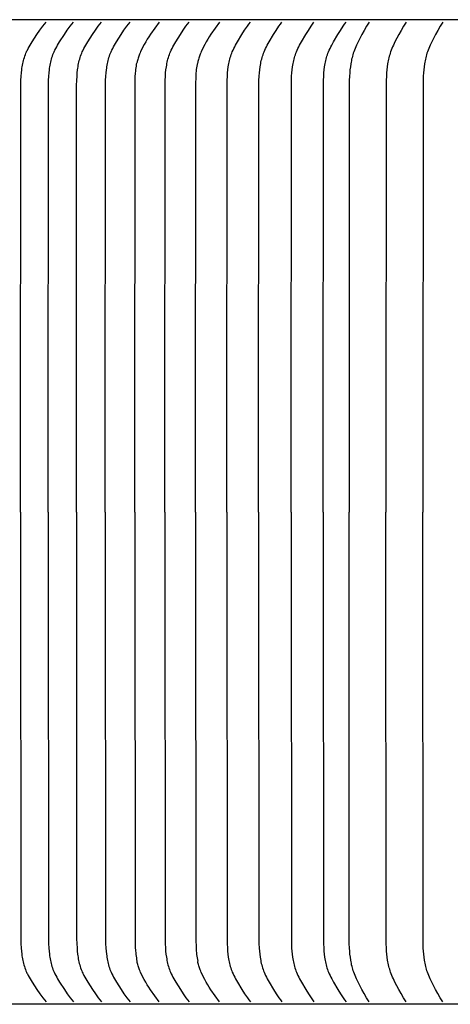
# Model space of a CAD drawing. Units: inches. Extents: x -10.2 to 17.8, y 0.3 to 11.3.
# Drawn here: x -4.5 to -3.1, y 4 to 7.2 of the extents above; entities that cross this region are included whole.
import ezdxf

# ---------------------------------------------------------------- set-up
doc = ezdxf.new("R2010")
doc.units = ezdxf.units.IN
doc.header["$MEASUREMENT"] = 0
doc.layers.add('PV-RF', color=4, linetype='Continuous')

msp = doc.modelspace()

# ---------------------------------------------------------------- linework, layer by layer
at = {"layer": 'PV-RF', "color": 2}
for points in [[(3.8375, 7.1908), (-6.1656, 7.1908)], [(-4.5389, 5.597), (-4.539, 5.6901), (-4.5382, 6.9788), (-4.5378, 6.9937), (-4.537, 7.0085), (-4.5362, 7.0186), (-4.5351, 7.0287), (-4.5344, 7.0337), (-4.5336, 7.0387), (-4.5327, 7.0437), (-4.5317, 7.0486), (-4.5306, 7.0535), (-4.5294, 7.0584), (-4.5281, 7.0633), (-4.5267, 7.0681), (-4.5251, 7.0729), (-4.5234, 7.0776), (-4.5215, 7.0823), (-4.5195, 7.0869), (-4.5183, 7.0897), (-4.5169, 7.0924), (-4.5142, 7.0979), (-4.5112, 7.1032), (-4.5081, 7.1086), (-4.5016, 7.119), (-4.4858, 7.1429), (-4.4764, 7.1564), (-4.4666, 7.1696), (-4.4615, 7.1762), (-4.4562, 7.1827)], [(-4.4495, 5.597), (-4.4495, 5.6901), (-4.4488, 6.9788), (-4.4484, 6.9937), (-4.4476, 7.0085), (-4.4468, 7.0186), (-4.4457, 7.0287), (-4.445, 7.0337), (-4.4442, 7.0387), (-4.4434, 7.0437), (-4.4424, 7.0486), (-4.4413, 7.0535), (-4.4401, 7.0584), (-4.4388, 7.0633), (-4.4374, 7.0681), (-4.4358, 7.0729), (-4.4341, 7.0776), (-4.4323, 7.0823), (-4.4303, 7.0869), (-4.4291, 7.0897), (-4.4278, 7.0924), (-4.425, 7.0979), (-4.4221, 7.1032), (-4.419, 7.1085), (-4.4126, 7.119), (-4.3969, 7.1429), (-4.3877, 7.1564), (-4.378, 7.1696), (-4.3729, 7.1762), (-4.3676, 7.1827)], [(-4.3581, 5.597), (-4.3581, 5.6901), (-4.3574, 6.9788), (-4.357, 6.9937), (-4.3562, 7.0085), (-4.3554, 7.0186), (-4.3543, 7.0287), (-4.3536, 7.0337), (-4.3529, 7.0387), (-4.352, 7.0436), (-4.351, 7.0486), (-4.35, 7.0535), (-4.3488, 7.0584), (-4.3475, 7.0633), (-4.3461, 7.0681), (-4.3446, 7.0729), (-4.3429, 7.0776), (-4.3411, 7.0823), (-4.3391, 7.0869), (-4.3379, 7.0897), (-4.3366, 7.0924), (-4.3338, 7.0979), (-4.3309, 7.1032), (-4.3279, 7.1085), (-4.3216, 7.119), (-4.3061, 7.1429), (-4.2969, 7.1564), (-4.2873, 7.1696), (-4.2823, 7.1762), (-4.2771, 7.1827)], [(-4.2646, 5.597), (-4.2647, 5.6901), (-4.2639, 6.9788), (-4.2636, 6.9937), (-4.2628, 7.0085), (-4.262, 7.0186), (-4.2609, 7.0287), (-4.2602, 7.0337), (-4.2595, 7.0387), (-4.2586, 7.0436), (-4.2577, 7.0486), (-4.2566, 7.0535), (-4.2555, 7.0584), (-4.2542, 7.0632), (-4.2528, 7.0681), (-4.2513, 7.0728), (-4.2496, 7.0776), (-4.2478, 7.0823), (-4.2459, 7.0869), (-4.2446, 7.0897), (-4.2434, 7.0924), (-4.2407, 7.0979), (-4.2378, 7.1032), (-4.2348, 7.1085), (-4.2286, 7.119), (-4.2132, 7.1429), (-4.2042, 7.1564), (-4.1947, 7.1696), (-4.1897, 7.1762), (-4.1846, 7.1827)], [(-4.0901, 7.1827), (-4.1043, 7.1635), (-4.118, 7.144), (-4.1235, 7.1357), (-4.1288, 7.1273), (-4.1339, 7.1188), (-4.1388, 7.1102), (-4.1428, 7.1027), (-4.1466, 7.0952), (-4.1502, 7.0875), (-4.1519, 7.0836), (-4.1535, 7.0797), (-4.1548, 7.0763), (-4.156, 7.0728), (-4.1572, 7.0694), (-4.1583, 7.0659), (-4.1593, 7.0624), (-4.1603, 7.0589), (-4.1612, 7.0554), (-4.162, 7.0518)], [(-4.0718, 5.597), (-4.0719, 5.6901), (-4.0712, 6.9788), (-4.0708, 6.9937), (-4.07, 7.0085), (-4.0693, 7.0186), (-4.0682, 7.0286), (-4.0668, 7.0386), (-4.066, 7.0436), (-4.0651, 7.0485), (-4.064, 7.0535), (-4.0629, 7.0583), (-4.0617, 7.0632), (-4.0603, 7.068), (-4.0588, 7.0728), (-4.0572, 7.0776), (-4.0554, 7.0823), (-4.0535, 7.0869), (-4.0511, 7.0924), (-4.0485, 7.0978), (-4.0457, 7.1032), (-4.0428, 7.1085), (-4.0366, 7.119), (-4.0217, 7.1429), (-4.0128, 7.1564), (-4.0036, 7.1696), (-3.9987, 7.1762), (-3.9937, 7.1827)], [(-3.8954, 7.1827), (-3.9092, 7.1635), (-3.9226, 7.144), (-3.9279, 7.1357), (-3.9331, 7.1273), (-3.9381, 7.1188), (-3.9429, 7.1102), (-3.9468, 7.1027), (-3.9505, 7.0952), (-3.954, 7.0875), (-3.9556, 7.0836), (-3.9572, 7.0797), (-3.9584, 7.0763), (-3.9597, 7.0728), (-3.9608, 7.0694), (-3.9619, 7.0659), (-3.9629, 7.0624), (-3.9639, 7.0589), (-3.9647, 7.0553), (-3.9655, 7.0517)], [(-3.8713, 5.597), (-3.8713, 5.6901), (-3.8706, 6.9788), (-3.8703, 6.9937), (-3.8696, 7.0085), (-3.8688, 7.0186), (-3.8678, 7.0286), (-3.8664, 7.0386), (-3.8656, 7.0436), (-3.8647, 7.0485), (-3.8637, 7.0534), (-3.8626, 7.0583), (-3.8614, 7.0632), (-3.8601, 7.068), (-3.8586, 7.0728), (-3.857, 7.0776), (-3.8553, 7.0823), (-3.8535, 7.0869), (-3.8511, 7.0924), (-3.8485, 7.0978), (-3.8458, 7.1032), (-3.843, 7.1085), (-3.837, 7.119), (-3.8224, 7.1429), (-3.8138, 7.1564), (-3.8048, 7.1696), (-3.8001, 7.1761), (-3.7951, 7.1827)], [(-3.7682, 5.597), (-3.7682, 5.6901), (-3.7676, 6.9788), (-3.7672, 6.9937), (-3.7665, 7.0085), (-3.7657, 7.0186), (-3.7647, 7.0286), (-3.7634, 7.0386), (-3.7626, 7.0435), (-3.7617, 7.0485), (-3.7607, 7.0534), (-3.7596, 7.0583), (-3.7584, 7.0632), (-3.7571, 7.068), (-3.7557, 7.0728), (-3.7541, 7.0775), (-3.7524, 7.0823), (-3.7506, 7.0869), (-3.7483, 7.0924), (-3.7457, 7.0978), (-3.7431, 7.1032), (-3.7403, 7.1085), (-3.7344, 7.119), (-3.72, 7.1429), (-3.7115, 7.1563), (-3.7026, 7.1696), (-3.6979, 7.1761), (-3.6931, 7.1827)], [(-3.6632, 5.597), (-3.6633, 5.6901), (-3.6623, 6.9937), (-3.6616, 7.0085), (-3.6608, 7.0186), (-3.6598, 7.0286), (-3.6585, 7.0386), (-3.6577, 7.0435), (-3.6569, 7.0485), (-3.6559, 7.0534), (-3.6548, 7.0583), (-3.6536, 7.0631), (-3.6523, 7.068), (-3.6509, 7.0728), (-3.6494, 7.0775), (-3.6477, 7.0823), (-3.6459, 7.0869), (-3.6436, 7.0924), (-3.6411, 7.0978), (-3.6385, 7.1032), (-3.6357, 7.1085), (-3.6299, 7.119), (-3.6157, 7.1429), (-3.6073, 7.1563), (-3.5985, 7.1696), (-3.5939, 7.1761), (-3.5891, 7.1827)], [(-3.5593, 5.597), (-3.5594, 5.6901), (-3.5584, 6.9937), (-3.5577, 7.0085), (-3.5569, 7.0186), (-3.5559, 7.0286), (-3.5546, 7.0386), (-3.5539, 7.0435), (-3.553, 7.0485), (-3.552, 7.0534), (-3.5509, 7.0583), (-3.5498, 7.0631), (-3.5485, 7.068), (-3.547, 7.0728), (-3.5455, 7.0775), (-3.5438, 7.0823), (-3.542, 7.0869), (-3.5397, 7.0924), (-3.5372, 7.0978), (-3.5346, 7.1032), (-3.5318, 7.1085), (-3.526, 7.119), (-3.5118, 7.1429), (-3.5035, 7.1563), (-3.4947, 7.1696), (-3.49, 7.1761), (-3.4853, 7.1827)], [(-3.4104, 7.1827), (-3.4146, 7.1761), (-3.4187, 7.1695), (-3.4264, 7.1563), (-3.4338, 7.1429), (-3.4463, 7.1189), (-3.4514, 7.1084), (-3.4538, 7.1031), (-3.4561, 7.0978), (-3.4583, 7.0924), (-3.4603, 7.0869), (-3.4619, 7.0822), (-3.4634, 7.0774), (-3.4648, 7.0727), (-3.466, 7.0678), (-3.4672, 7.063), (-3.4682, 7.0581), (-3.4691, 7.0532), (-3.47, 7.0483), (-3.4714, 7.0384), (-3.4726, 7.0285), (-3.4734, 7.0185), (-3.4741, 7.0085), (-3.4747, 6.9937), (-3.4756, 5.6901), (-3.4755, 5.597)], [(-3.2911, 7.1827), (-3.2953, 7.1761), (-3.2994, 7.1695), (-3.3071, 7.1563), (-3.3145, 7.1429), (-3.327, 7.1189), (-3.3321, 7.1084), (-3.3345, 7.1031), (-3.3368, 7.0978), (-3.339, 7.0924), (-3.341, 7.0869), (-3.3426, 7.0822), (-3.3441, 7.0774), (-3.3455, 7.0727), (-3.3467, 7.0678), (-3.3479, 7.063), (-3.3489, 7.0581), (-3.3499, 7.0532), (-3.3507, 7.0483), (-3.3522, 7.0384), (-3.3533, 7.0285), (-3.3542, 7.0185), (-3.3548, 7.0085), (-3.3554, 6.9937), (-3.3563, 5.6901), (-3.3563, 5.597)], [(-3.1718, 7.1827), (-3.176, 7.1761), (-3.1801, 7.1695), (-3.1879, 7.1563), (-3.1952, 7.1429), (-3.2077, 7.1189), (-3.2128, 7.1084), (-3.2152, 7.1031), (-3.2175, 7.0978), (-3.2197, 7.0924), (-3.2217, 7.0869), (-3.2233, 7.0822), (-3.2248, 7.0774), (-3.2262, 7.0727), (-3.2275, 7.0678), (-3.2286, 7.063), (-3.2296, 7.0581), (-3.2306, 7.0532), (-3.2314, 7.0483), (-3.2329, 7.0384), (-3.234, 7.0285), (-3.2349, 7.0185), (-3.2355, 7.0085), (-3.2361, 6.9937), (-3.237, 5.6901), (-3.237, 5.597)], [(-4.1692, 5.597), (-4.1692, 5.6901), (-4.1682, 6.9824), (-4.1676, 7.0062), (-4.1669, 7.0181), (-4.1663, 7.0241), (-4.1657, 7.03), (-4.165, 7.0354), (-4.1642, 7.0407), (-4.1632, 7.046), (-4.1621, 7.0513)], [(-3.9725, 5.597), (-3.9726, 5.6901), (-3.9715, 6.9824), (-3.9709, 7.0062), (-3.9702, 7.0181), (-3.9697, 7.0241), (-3.9691, 7.03), (-3.9684, 7.0354), (-3.9676, 7.0407), (-3.9667, 7.046), (-3.9656, 7.0513)], [(-4.5389, 5.597), (-4.539, 5.5039), (-4.5382, 4.2152), (-4.5378, 4.2004), (-4.537, 4.1855), (-4.5362, 4.1754), (-4.5351, 4.1654), (-4.5344, 4.1604), (-4.5336, 4.1554), (-4.5327, 4.1504), (-4.5317, 4.1454), (-4.5306, 4.1405), (-4.5294, 4.1356), (-4.5281, 4.1308), (-4.5267, 4.126), (-4.5251, 4.1212), (-4.5234, 4.1165), (-4.5215, 4.1118), (-4.5195, 4.1071), (-4.5183, 4.1044), (-4.5169, 4.1016), (-4.5142, 4.0962), (-4.5112, 4.0908), (-4.5081, 4.0855), (-4.5016, 4.0751), (-4.4858, 4.0511), (-4.4764, 4.0377), (-4.4666, 4.0244), (-4.4615, 4.0179), (-4.4562, 4.0114)], [(-4.4495, 5.597), (-4.4495, 5.5039), (-4.4488, 4.2152), (-4.4484, 4.2004), (-4.4476, 4.1855), (-4.4468, 4.1754), (-4.4457, 4.1654), (-4.445, 4.1604), (-4.4442, 4.1554), (-4.4434, 4.1504), (-4.4424, 4.1455), (-4.4413, 4.1405), (-4.4401, 4.1357), (-4.4388, 4.1308), (-4.4374, 4.126), (-4.4358, 4.1212), (-4.4341, 4.1165), (-4.4323, 4.1118), (-4.4303, 4.1071), (-4.4291, 4.1044), (-4.4278, 4.1016), (-4.425, 4.0962), (-4.4221, 4.0908), (-4.419, 4.0855), (-4.4126, 4.0751), (-4.3969, 4.0511), (-4.3877, 4.0377), (-4.378, 4.0245), (-4.3729, 4.0179), (-4.3676, 4.0114)], [(-4.3581, 5.597), (-4.3581, 5.5039), (-4.3574, 4.2152), (-4.357, 4.2004), (-4.3562, 4.1855), (-4.3554, 4.1754), (-4.3543, 4.1654), (-4.3536, 4.1604), (-4.3529, 4.1554), (-4.352, 4.1504), (-4.351, 4.1455), (-4.35, 4.1406), (-4.3488, 4.1357), (-4.3475, 4.1308), (-4.3461, 4.126), (-4.3446, 4.1212), (-4.3429, 4.1165), (-4.3411, 4.1118), (-4.3391, 4.1071), (-4.3379, 4.1044), (-4.3366, 4.1016), (-4.3338, 4.0962), (-4.3309, 4.0908), (-4.3279, 4.0855), (-4.3216, 4.0751), (-4.3061, 4.0511), (-4.2969, 4.0377), (-4.2873, 4.0245), (-4.2823, 4.0179), (-4.2771, 4.0114)], [(-4.2646, 5.597), (-4.2647, 5.5039), (-4.2639, 4.2152), (-4.2636, 4.2004), (-4.2628, 4.1855), (-4.262, 4.1755), (-4.2609, 4.1654), (-4.2602, 4.1604), (-4.2595, 4.1554), (-4.2586, 4.1504), (-4.2577, 4.1455), (-4.2566, 4.1406), (-4.2555, 4.1357), (-4.2542, 4.1308), (-4.2528, 4.126), (-4.2513, 4.1212), (-4.2496, 4.1165), (-4.2478, 4.1118), (-4.2459, 4.1071), (-4.2446, 4.1044), (-4.2434, 4.1016), (-4.2407, 4.0962), (-4.2378, 4.0908), (-4.2348, 4.0855), (-4.2286, 4.0751), (-4.2132, 4.0511), (-4.2042, 4.0377), (-4.1947, 4.0245), (-4.1897, 4.0179), (-4.1846, 4.0114)], [(-4.1692, 5.597), (-4.1692, 5.5039), (-4.1682, 4.2117), (-4.1676, 4.1879), (-4.1669, 4.176), (-4.1663, 4.17), (-4.1657, 4.1641), (-4.165, 4.1587), (-4.1642, 4.1534), (-4.1632, 4.1481), (-4.1621, 4.1428)], [(-4.0718, 5.597), (-4.0719, 5.5039), (-4.0712, 4.2152), (-4.0708, 4.2004), (-4.07, 4.1855), (-4.0693, 4.1755), (-4.0682, 4.1654), (-4.0668, 4.1554), (-4.066, 4.1505), (-4.0651, 4.1455), (-4.064, 4.1406), (-4.0629, 4.1357), (-4.0617, 4.1309), (-4.0603, 4.126), (-4.0588, 4.1213), (-4.0572, 4.1165), (-4.0554, 4.1118), (-4.0535, 4.1071), (-4.0511, 4.1017), (-4.0485, 4.0962), (-4.0457, 4.0909), (-4.0428, 4.0856), (-4.0366, 4.0751), (-4.0217, 4.0511), (-4.0128, 4.0377), (-4.0036, 4.0245), (-3.9987, 4.0179), (-3.9937, 4.0114)], [(-3.9725, 5.597), (-3.9726, 5.5039), (-3.9715, 4.2117), (-3.9709, 4.1879), (-3.9702, 4.176), (-3.9697, 4.17), (-3.9691, 4.1641), (-3.9684, 4.1587), (-3.9676, 4.1534), (-3.9667, 4.1481), (-3.9656, 4.1428)], [(-3.8713, 5.597), (-3.8713, 5.5039), (-3.8706, 4.2153), (-3.8703, 4.2004), (-3.8696, 4.1855), (-3.8688, 4.1755), (-3.8678, 4.1655), (-3.8664, 4.1555), (-3.8656, 4.1505), (-3.8647, 4.1456), (-3.8637, 4.1407), (-3.8626, 4.1358), (-3.8614, 4.1309), (-3.8601, 4.1261), (-3.8586, 4.1213), (-3.857, 4.1165), (-3.8553, 4.1118), (-3.8535, 4.1071), (-3.8511, 4.1017), (-3.8485, 4.0962), (-3.8458, 4.0909), (-3.843, 4.0856), (-3.837, 4.0751), (-3.8224, 4.0512), (-3.8138, 4.0377), (-3.8048, 4.0245), (-3.8001, 4.0179), (-3.7951, 4.0114)], [(-3.7682, 5.597), (-3.7682, 5.5039), (-3.7676, 4.2153), (-3.7672, 4.2004), (-3.7665, 4.1855), (-3.7657, 4.1755), (-3.7647, 4.1655), (-3.7634, 4.1555), (-3.7626, 4.1505), (-3.7617, 4.1456), (-3.7607, 4.1407), (-3.7596, 4.1358), (-3.7584, 4.1309), (-3.7571, 4.1261), (-3.7557, 4.1213), (-3.7541, 4.1165), (-3.7524, 4.1118), (-3.7506, 4.1071), (-3.7483, 4.1017), (-3.7457, 4.0963), (-3.7431, 4.0909), (-3.7403, 4.0856), (-3.7344, 4.0751), (-3.72, 4.0512), (-3.7115, 4.0377), (-3.7026, 4.0245), (-3.6979, 4.0179), (-3.6931, 4.0114)], [(-3.6632, 5.597), (-3.6633, 5.5039), (-3.6623, 4.2004), (-3.6616, 4.1855), (-3.6608, 4.1755), (-3.6598, 4.1655), (-3.6585, 4.1555), (-3.6577, 4.1505), (-3.6569, 4.1456), (-3.6559, 4.1407), (-3.6548, 4.1358), (-3.6536, 4.1309), (-3.6523, 4.1261), (-3.6509, 4.1213), (-3.6494, 4.1165), (-3.6477, 4.1118), (-3.6459, 4.1071), (-3.6436, 4.1017), (-3.6411, 4.0963), (-3.6385, 4.0909), (-3.6357, 4.0856), (-3.6299, 4.0751), (-3.6157, 4.0512), (-3.6073, 4.0377), (-3.5985, 4.0245), (-3.5939, 4.0179), (-3.5891, 4.0114)], [(-3.5593, 5.597), (-3.5594, 5.5039), (-3.5584, 4.2004), (-3.5577, 4.1855), (-3.5569, 4.1755), (-3.5559, 4.1655), (-3.5546, 4.1555), (-3.5539, 4.1505), (-3.553, 4.1456), (-3.552, 4.1407), (-3.5509, 4.1358), (-3.5498, 4.1309), (-3.5485, 4.1261), (-3.547, 4.1213), (-3.5455, 4.1165), (-3.5438, 4.1118), (-3.542, 4.1071), (-3.5397, 4.1017), (-3.5372, 4.0963), (-3.5346, 4.0909), (-3.5318, 4.0856), (-3.526, 4.0751), (-3.5118, 4.0512), (-3.5035, 4.0377), (-3.4947, 4.0245), (-3.49, 4.0179), (-3.4853, 4.0114)], [(-3.4104, 4.0114), (-3.4146, 4.018), (-3.4187, 4.0245), (-3.4264, 4.0378), (-3.4338, 4.0512), (-3.4463, 4.0752), (-3.4514, 4.0857), (-3.4538, 4.091), (-3.4561, 4.0963), (-3.4583, 4.1017), (-3.4603, 4.1072), (-3.4619, 4.1119), (-3.4634, 4.1166), (-3.4648, 4.1214), (-3.466, 4.1262), (-3.4672, 4.1311), (-3.4682, 4.136), (-3.4691, 4.1408), (-3.47, 4.1458), (-3.4714, 4.1556), (-3.4726, 4.1656), (-3.4734, 4.1755), (-3.4741, 4.1855), (-3.4747, 4.2004), (-3.4756, 5.5039), (-3.4755, 5.597)], [(-3.2911, 4.0114), (-3.2953, 4.018), (-3.2994, 4.0245), (-3.3071, 4.0378), (-3.3145, 4.0512), (-3.327, 4.0752), (-3.3321, 4.0857), (-3.3345, 4.091), (-3.3368, 4.0963), (-3.339, 4.1017), (-3.341, 4.1072), (-3.3426, 4.1119), (-3.3441, 4.1166), (-3.3455, 4.1214), (-3.3467, 4.1262), (-3.3479, 4.1311), (-3.3489, 4.136), (-3.3499, 4.1408), (-3.3507, 4.1458), (-3.3522, 4.1556), (-3.3533, 4.1656), (-3.3542, 4.1755), (-3.3548, 4.1855), (-3.3554, 4.2004), (-3.3563, 5.5039), (-3.3563, 5.597)], [(-3.1718, 4.0114), (-3.176, 4.018), (-3.1801, 4.0245), (-3.1879, 4.0378), (-3.1952, 4.0512), (-3.2077, 4.0752), (-3.2128, 4.0857), (-3.2152, 4.091), (-3.2175, 4.0963), (-3.2197, 4.1017), (-3.2217, 4.1072), (-3.2233, 4.1119), (-3.2248, 4.1166), (-3.2262, 4.1214), (-3.2275, 4.1262), (-3.2286, 4.1311), (-3.2296, 4.136), (-3.2306, 4.1408), (-3.2314, 4.1458), (-3.2329, 4.1556), (-3.234, 4.1656), (-3.2349, 4.1755), (-3.2355, 4.1855), (-3.2361, 4.2004), (-3.237, 5.5039), (-3.237, 5.597)], [(-4.0901, 4.0114), (-4.1043, 4.0306), (-4.118, 4.0501), (-4.1235, 4.0583), (-4.1288, 4.0667), (-4.1339, 4.0753), (-4.1388, 4.0839), (-4.1428, 4.0913), (-4.1466, 4.0989), (-4.1502, 4.1066), (-4.1519, 4.1105), (-4.1535, 4.1144), (-4.1548, 4.1178), (-4.156, 4.1212), (-4.1572, 4.1247), (-4.1583, 4.1282), (-4.1593, 4.1317), (-4.1603, 4.1352), (-4.1612, 4.1387), (-4.162, 4.1423)], [(-3.8954, 4.0114), (-3.9092, 4.0306), (-3.9226, 4.0501), (-3.9279, 4.0583), (-3.9331, 4.0667), (-3.9381, 4.0753), (-3.9429, 4.0839), (-3.9468, 4.0914), (-3.9505, 4.0989), (-3.954, 4.1066), (-3.9556, 4.1105), (-3.9572, 4.1144), (-3.9584, 4.1178), (-3.9597, 4.1212), (-3.9608, 4.1247), (-3.9619, 4.1282), (-3.9629, 4.1317), (-3.9639, 4.1352), (-3.9647, 4.1388), (-3.9655, 4.1423)], [(3.8375, 4.0033), (-6.1656, 4.0033)]]:
    msp.add_lwpolyline(points, dxfattribs=at)

doc.saveas('drawing.dxf')
